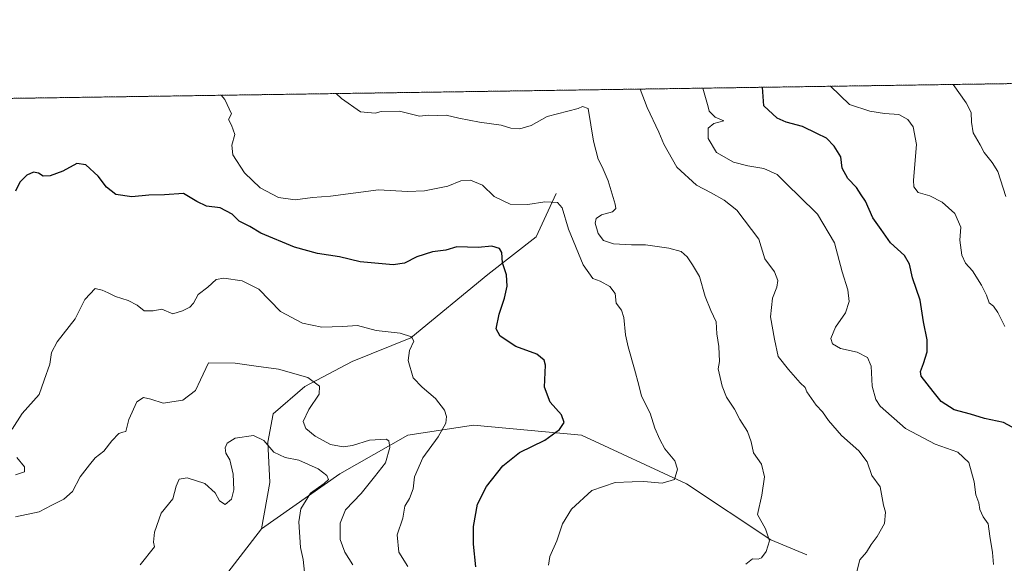
# Model space of a CAD drawing. Units: metres. Extents: x 600929 to 604390, y 4708345 to 4710709.
# Drawn here: x 602549 to 602882, y 4710525 to 4710709 of the extents above; entities that cross this region are included whole.
import ezdxf

# ---------------------------------------------------------------- set-up
doc = ezdxf.new("R2010")
doc.units = ezdxf.units.M
doc.header["$MEASUREMENT"] = 0
doc.linetypes.add('TRAZOS', pattern=[0.75, 0.5, -0.25])
for name, color, linetype, lineweight in [('Arbolado forestal', 92, 'TRAZOS', 0), ('Arbolado forestal CxS', 92, 'Continuous', 0), ('Comarca CxS', 133, 'Continuous', 0), ('Comunidad Autónoma CxS', 142, 'Continuous', 0), ('Corriente natural lineal', 142, 'Continuous', 13), ('Curva de nivel maestra', 36, 'Continuous', 30), ('Curva de nivel normal', 36, 'Continuous', 0), ('Municipio CxS', 142, 'Continuous', 0), ('Provincia CxS', 1, 'Continuous', 0)]:
    doc.layers.add(name, color=color, linetype=linetype, lineweight=lineweight)

# ---------------------------------------------------------------- blocks, each defined once
blk = doc.blocks.new('*U163')
at = {"layer": 'Curva de nivel normal', "color": 36, "linetype": 'Continuous', "lineweight": 0}
for points in [[(602680.49, 4710523.55, 445), (602677.45, 4710528.4, 445), (602676.95, 4710534.26, 445), (602678.82, 4710539.94, 445), (602679.47, 4710543.95, 445), (602681.03, 4710546.59, 445), (602682.32, 4710549.81, 445), (602682.76, 4710553.93, 445), (602685.53, 4710560.33, 445), (602690.77, 4710567.46, 445), (602693.36, 4710572.01, 445), (602693.61, 4710574.23, 445), (602692.89, 4710576.41, 445), (602689.81, 4710580.34, 445), (602685.37, 4710584.26, 445), (602682.31, 4710587.32, 445), (602680.61, 4710593.26, 445), (602681.02, 4710596.59, 445), (602682.58, 4710599.74, 445), (602681.77, 4710601.28, 445), (602677.95, 4710602.44, 445), (602669.79, 4710603.35, 445), (602663.45, 4710605.03, 445), (602658.45, 4710604.77, 445), (602651.45, 4710604.53, 445), (602644.85, 4710605.81, 445), (602637.46, 4710609.8, 445), (602630.17, 4710617.3, 445), (602624.54, 4710620.18, 445), (602618.26, 4710621.13, 445), (602615.66, 4710620.57, 445), (602612.93, 4710618.04, 445), (602609.62, 4710615.54, 445), (602608.08, 4710612.67, 445), (602606.82, 4710611.26, 445), (602604.28, 4710610.06, 445), (602601, 4710609, 445), (602597.37, 4710610.58, 445), (602594.44, 4710609.98, 445), (602591.36, 4710610.05, 445), (602588.95, 4710611.96, 445), (602585.96, 4710613.51, 445), (602581.68, 4710614.87, 445), (602579.14, 4710616.17, 445), (602577.14, 4710617.02, 445), (602574.76, 4710617.62, 445), (602571.29, 4710613.91, 445), (602568.02, 4710607.28, 445), (602561.96, 4710599.52, 445), (602560.04, 4710595.93, 445), (602559.48, 4710591.93, 445), (602557.59, 4710586.59, 445), (602555.83, 4710581.7, 445), (602550.06, 4710575.35, 445), (602546.69, 4710569.95, 445)], [(602548.3, 4710560.42, 445), (602550.94, 4710557.26, 445), (602550.94, 4710555.52, 445), (602547.9, 4710554.56, 445)]]:
    blk.add_polyline3d(points, dxfattribs=at)
blk = doc.blocks.new('*U174')
at = {"layer": 'Curva de nivel normal', "color": 36, "linetype": 'Continuous', "lineweight": 0}
blk.add_polyline3d([(602645.62, 4710521.6, 435), (602645.1, 4710525.94, 435), (602644.23, 4710529.94, 435), (602643.65, 4710538.6, 435), (602644.32, 4710543.06, 435), (602647.57, 4710548.37, 435), (602652.24, 4710551.64, 435), (602653.65, 4710553.02, 435), (602653.15, 4710554.38, 435), (602650.18, 4710556.59, 435), (602643.67, 4710559.48, 435), (602639.05, 4710560.4, 435), (602635.18, 4710562.18, 435), (602631.77, 4710566.12, 435), (602628.29, 4710567.87, 435), (602622.15, 4710566.94, 435), (602619.37, 4710565.31, 435), (602618.69, 4710563.66, 435), (602619.01, 4710561.92, 435), (602620.36, 4710559.62, 435), (602621.49, 4710554.74, 435), (602621.66, 4710549.47, 435), (602620.84, 4710546.31, 435), (602618.75, 4710544.56, 435), (602616.77, 4710545.81, 435), (602615.37, 4710548.44, 435), (602611.91, 4710551.61, 435), (602605.84, 4710553.49, 435), (602603.22, 4710553.08, 435), (602602.18, 4710550.71, 435), (602601, 4710546.42, 435), (602597.13, 4710541.6, 435), (602594.84, 4710535.14, 435), (602594.54, 4710531.74, 435), (602594.8, 4710530.16, 435), (602589.97, 4710524.12, 435)], dxfattribs=at)
blk = doc.blocks.new('*U184')
at = {"layer": 'Curva de nivel normal', "color": 36, "linetype": 'Continuous', "lineweight": 0}
blk.add_polyline3d([(602661.9, 4710524.13, 440), (602659.17, 4710528.39, 440), (602657.58, 4710532.67, 440), (602657.65, 4710538.22, 440), (602659.46, 4710542.67, 440), (602664.72, 4710548.26, 440), (602669.18, 4710553.89, 440), (602672.93, 4710558.58, 440), (602674.43, 4710563.76, 440), (602674.03, 4710566.07, 440), (602673.13, 4710566.66, 440), (602667.55, 4710566.32, 440), (602661.85, 4710564.48, 440), (602658.69, 4710564, 440), (602654.33, 4710564.8, 440), (602649.15, 4710567.64, 440), (602645.96, 4710570.19, 440), (602645.11, 4710572.59, 440), (602647.04, 4710576.65, 440), (602650.57, 4710581.82, 440), (602650.65, 4710584.52, 440), (602646.69, 4710587.51, 440), (602636.78, 4710590.34, 440), (602629.24, 4710591.31, 440), (602622.17, 4710592.37, 440), (602613.13, 4710592.46, 440), (602610.4, 4710586.74, 440), (602608.68, 4710583.04, 440), (602604.46, 4710579.81, 440), (602597.82, 4710578.78, 440), (602593.56, 4710580.13, 440), (602591.16, 4710580.74, 440), (602588.88, 4710579.21, 440), (602586.13, 4710573.26, 440), (602585.1, 4710569.17, 440), (602584.14, 4710569.02, 440), (602582.84, 4710568.5, 440), (602580.39, 4710566.03, 440), (602577.7, 4710562.59, 440), (602574.8, 4710560.26, 440), (602572.82, 4710557.93, 440), (602569.66, 4710553.93, 440), (602567.08, 4710548.94, 440), (602564.18, 4710546.27, 440), (602560.14, 4710544.24, 440), (602555.85, 4710542.08, 440), (602547.88, 4710540.32, 440)], dxfattribs=at)
blk = doc.blocks.new('*U189')
at = {"layer": 'Curva de nivel normal', "color": 36, "linetype": 'Continuous', "lineweight": 0}
for points in [[(602864.85, 4710686.59, 485), (602869.3, 4710680.37, 485), (602871, 4710677.11, 485), (602871.11, 4710673.88, 485), (602871.7, 4710670.19, 485), (602874.02, 4710666.18, 485), (602875.4, 4710663.56, 485), (602878.06, 4710660.22, 485), (602880.03, 4710657.19, 485), (602882.67, 4710648.71, 485)], [(602864.85, 4710686.59, 485)]]:
    blk.add_polyline3d(points, dxfattribs=at)
blk = doc.blocks.new('*U191')
at = {"layer": 'Curva de nivel normal', "color": 36, "linetype": 'Continuous', "lineweight": 0}
blk.add_polyline3d([(602882.38, 4710604.76, 480), (602880.01, 4710609.49, 480), (602878.48, 4710611.56, 480), (602877.02, 4710612.69, 480), (602876.14, 4710615.36, 480), (602874.52, 4710618.69, 480), (602871.39, 4710623.56, 480), (602869.09, 4710626.12, 480), (602867.84, 4710628.88, 480), (602867.12, 4710633.92, 480), (602867.48, 4710638.38, 480), (602865.44, 4710642.93, 480), (602861.21, 4710646.78, 480), (602857.02, 4710648.97, 480), (602853.1, 4710650.08, 480), (602851.62, 4710651.93, 480), (602851.46, 4710654.28, 480), (602852.47, 4710666.24, 480), (602851.42, 4710672.23, 480), (602849.54, 4710674.79, 480), (602846.57, 4710676.45, 480), (602841.63, 4710676.8, 480), (602836.73, 4710677.59, 480), (602829.89, 4710679.79, 480), (602823.45, 4710685.98, 480)], dxfattribs=at)
blk = doc.blocks.new('*U194')
at = {"layer": 'Curva de nivel normal', "color": 36, "linetype": 'Continuous', "lineweight": 0}
blk.add_polyline3d([(602728.05, 4710523.94, 455), (602728.57, 4710526.94, 455), (602730.83, 4710532.27, 455), (602732.83, 4710537.94, 455), (602735.86, 4710542.94, 455), (602742.77, 4710549.28, 455), (602750.66, 4710551.96, 455), (602756.36, 4710552.2, 455), (602760.28, 4710552.28, 455), (602766.51, 4710551.69, 455), (602770.64, 4710552.97, 455), (602771.69, 4710556.52, 455), (602770.76, 4710559.26, 455), (602767.38, 4710563.39, 455), (602765.76, 4710566.52, 455), (602764.01, 4710570.38, 455), (602762.48, 4710575.36, 455), (602759.55, 4710581.17, 455), (602758.64, 4710584.93, 455), (602757.14, 4710590.3, 455), (602755.05, 4710597.88, 455), (602754.08, 4710601.89, 455), (602753.57, 4710607.72, 455), (602752.7, 4710610.3, 455), (602750.96, 4710612.58, 455), (602750.66, 4710615.92, 455), (602748.85, 4710618.28, 455), (602745.58, 4710620.1, 455), (602743.01, 4710620.99, 455), (602739.77, 4710625.62, 455), (602734.86, 4710637.67, 455), (602732.72, 4710644.86, 455), (602731.08, 4710646.7, 455), (602726.87, 4710646.86, 455), (602721.11, 4710646.02, 455), (602715.13, 4710646.12, 455), (602709.66, 4710648.69, 455), (602705.73, 4710652.53, 455), (602701.71, 4710654.26, 455), (602698.47, 4710653.96, 455), (602694.02, 4710652.24, 455), (602686.19, 4710650.61, 455), (602680.43, 4710650.39, 455), (602670.63, 4710651.01, 455), (602654.41, 4710648.83, 455), (602648.28, 4710648.35, 455), (602642.45, 4710647.6, 455), (602636.82, 4710648.4, 455), (602630.61, 4710651.66, 455), (602625.24, 4710656.66, 455), (602621.36, 4710662.8, 455), (602621, 4710666.11, 455), (602622.04, 4710669.64, 455), (602620.83, 4710672.84, 455), (602619.83, 4710674.7, 455), (602620.88, 4710676.7, 455), (602618.62, 4710681.51, 455), (602617.42, 4710682.94, 455)], dxfattribs=at)
blk = doc.blocks.new('*U195')
at = {"layer": 'Curva de nivel normal', "color": 36, "linetype": 'Continuous', "lineweight": 0}
blk.add_polyline3d([(602794.76, 4710524.36, 460), (602797.09, 4710526.1, 460), (602798.92, 4710525.98, 460), (602800.14, 4710526.52, 460), (602801.62, 4710528.6, 460), (602802.77, 4710532.27, 460), (602801.49, 4710536.34, 460), (602798.78, 4710541.13, 460), (602800.23, 4710547.71, 460), (602801.09, 4710553.86, 460), (602800.1, 4710558.21, 460), (602797.42, 4710562, 460), (602796.56, 4710565.73, 460), (602795.32, 4710569.16, 460), (602792.74, 4710573.24, 460), (602790.91, 4710576.74, 460), (602788.3, 4710580.87, 460), (602786.78, 4710584.53, 460), (602785.38, 4710590.39, 460), (602785.85, 4710592.93, 460), (602785.71, 4710597.92, 460), (602784.94, 4710602.29, 460), (602784.79, 4710606.36, 460), (602782.96, 4710610.12, 460), (602781.05, 4710614.92, 460), (602779.16, 4710621.65, 460), (602776.76, 4710625.61, 460), (602775, 4710628.3, 460), (602772.91, 4710630.06, 460), (602768.75, 4710631.22, 460), (602760.86, 4710632.35, 460), (602756.17, 4710632.38, 460), (602750, 4710632.71, 460), (602746.61, 4710633.82, 460), (602744.81, 4710636.2, 460), (602743.86, 4710639.67, 460), (602744.18, 4710641.25, 460), (602746.02, 4710642.5, 460), (602749.67, 4710643.49, 460), (602750.78, 4710644.64, 460), (602750.63, 4710646.12, 460), (602748.2, 4710654.01, 460), (602746.21, 4710658.7, 460), (602744.83, 4710661.38, 460), (602743.28, 4710667.44, 460), (602741.52, 4710678.48, 460), (602739.62, 4710679.14, 460), (602738.11, 4710678.43, 460), (602727.66, 4710675.8, 460), (602722.16, 4710672.77, 460), (602718.4, 4710671.59, 460), (602715.31, 4710671.79, 460), (602712.02, 4710672.84, 460), (602704.77, 4710673.84, 460), (602697.72, 4710675.18, 460), (602693.52, 4710676.22, 460), (602690.6, 4710676.1, 460), (602687.44, 4710676.18, 460), (602684.46, 4710675.85, 460), (602677.72, 4710677.54, 460), (602671.5, 4710677.45, 460), (602669.49, 4710676.89, 460), (602664.47, 4710677.35, 460), (602658.06, 4710681.86, 460), (602656.26, 4710683.52, 460)], dxfattribs=at)
blk = doc.blocks.new('*U208')
at = {"layer": 'Curva de nivel maestra', "color": 36, "linetype": 'Continuous', "lineweight": 30}
blk.add_polyline3d([(602703.55, 4710523.48, 450), (602702.76, 4710531.12, 450), (602702.69, 4710537.12, 450), (602704.08, 4710544.6, 450), (602707.06, 4710550.6, 450), (602712.66, 4710557.56, 450), (602718.23, 4710562.13, 450), (602726.82, 4710566.23, 450), (602731.84, 4710569.93, 450), (602733.37, 4710572.28, 450), (602732.45, 4710574.84, 450), (602728.59, 4710579.08, 450), (602726.68, 4710584.16, 450), (602727.01, 4710591.68, 450), (602726.6, 4710593.34, 450), (602724.11, 4710595.32, 450), (602717.01, 4710598, 450), (602711.67, 4710601.48, 450), (602710.39, 4710603.98, 450), (602711.34, 4710608.93, 450), (602713.24, 4710614.31, 450), (602714.1, 4710618.32, 450), (602713.84, 4710622.25, 450), (602712.53, 4710626.25, 450), (602712.34, 4710629.71, 450), (602711.51, 4710631.09, 450), (602708.9, 4710631.85, 450), (602704.24, 4710631.4, 450), (602697.04, 4710631.7, 450), (602693.3, 4710630.58, 450), (602688.9, 4710629.94, 450), (602683.55, 4710628.27, 450), (602679.33, 4710626.16, 450), (602675.56, 4710625.61, 450), (602664.43, 4710626.56, 450), (602657.44, 4710628.24, 450), (602649.96, 4710629.43, 450), (602642.13, 4710631.6, 450), (602630.77, 4710636.31, 450), (602627.08, 4710638.53, 450), (602623.51, 4710640.38, 450), (602621.1, 4710642.72, 450), (602617.03, 4710644.84, 450), (602612.46, 4710645.42, 450), (602609.14, 4710647, 450), (602604.63, 4710649.69, 450), (602598.26, 4710649.3, 450), (602592.93, 4710649.13, 450), (602587.18, 4710648.62, 450), (602581.72, 4710649.35, 450), (602578.59, 4710651.82, 450), (602575.79, 4710655.56, 450), (602571.63, 4710659.44, 450), (602568.57, 4710659.84, 450), (602563.89, 4710657.23, 450), (602559.58, 4710655.64, 450), (602557.22, 4710655.6, 450), (602555.64, 4710656.59, 450), (602553.95, 4710656.96, 450), (602551.68, 4710655.95, 450), (602549.34, 4710653.56, 450), (602547.88, 4710650.56, 450)], dxfattribs=at)

msp = doc.modelspace()

# ---------------------------------------------------------------- linework, layer by layer
at = {"layer": 'Arbolado forestal', "color": 92, "linetype": 'TRAZOS', "lineweight": 0}
msp.add_polyline3d([(602523.55, 4710681.56, 453.7), (602523.94, 4710681.56, 453.69), (602525.46, 4710681.59, 453.63), (602526.98, 4710681.61, 453.58), (602957.87, 4710687.97, 503.88)], dxfattribs=at)
at = {"layer": 'Arbolado forestal CxS', "color": 92, "linetype": 'Continuous', "lineweight": 0}
msp.add_polyline3d([(602523.55, 4710681.56, 453.7), (602957.87, 4710687.97, 503.88)], dxfattribs=at)
at = {"layer": 'Comarca CxS', "color": 133, "linetype": 'Continuous', "lineweight": 0}
msp.add_polyline3d([(600928.53, 4710658.02, 409.33), (602957.91, 4710687.97, 503.88)], dxfattribs=at)
msp.add_polyline3d([(600928.53, 4710658.02, 409.33), (602957.91, 4710687.97, 503.88)], dxfattribs=at)
at = {"layer": 'Comunidad Autónoma CxS', "color": 142, "linetype": 'Continuous', "lineweight": 0}
msp.add_polyline3d([(604384.56, 4708395.27, 414.2), (600962.06, 4708344.77, 379.31), (600928.53, 4710658.02, 409.33), (604349.9, 4710708.51, 513.25), (604384.56, 4708395.27, 414.2)], close=True, dxfattribs=at)
msp.add_polyline3d([(604384.56, 4708395.27, 414.2), (600962.06, 4708344.77, 379.31), (600928.53, 4710658.02, 409.33), (604349.9, 4710708.51, 513.25), (604384.56, 4708395.27, 414.2)], close=True, dxfattribs=at)
at = {"layer": 'Corriente natural lineal', "color": 142, "linetype": 'Continuous', "lineweight": 13}
for points in [[(602730.68, 4710649.7, 455.53), (602723.92, 4710635.06, 452.24), (602707.61, 4710622.29, 449.24), (602681.47, 4710600.94, 445.19), (602661.67, 4710592.86, 442.34), (602645.73, 4710584.4, 439.5), (602635.01, 4710575.14, 437.24), (602633.15, 4710565.58, 435.26), (602633.86, 4710551.99, 433.29), (602630.97, 4710536.29, 431.15)], [(602815.39, 4710527.54, 462.07), (602803.28, 4710532.53, 459.91), (602774.77, 4710551.45, 455.59), (602739.24, 4710568.02, 451.1), (602702.71, 4710571.35, 446.17), (602680.47, 4710567.97, 442.33), (602657.52, 4710554.92, 435.88), (602630.97, 4710536.29, 431.15)], [(602630.97, 4710536.29, 431.15), (602612.82, 4710512.59, 429.29), (602609.05, 4710507.99, 428.82), (602597.33, 4710491.9, 427.24), (602594.7, 4710486.86, 426.95), (602591.26, 4710476.82, 426.2), (602590.91, 4710471.37, 426.05), (602590.9, 4710459.35, 425.52), (602597.04, 4710422.05, 422.09), (602597.37, 4710416.16, 421.56), (602597.14, 4710404.14, 421.5), (602596.6, 4710396.88, 419.93), (602593.49, 4710381.17, 419.41), (602584.6, 4710347.22, 417.91), (602580.17, 4710336.5, 417.27), (602577.88, 4710313.11, 416.2), (602578.29, 4710285.11, 414.9), (602580.48, 4710203.52, 412.29)]]:
    msp.add_polyline3d(points, dxfattribs=at)
at = {"layer": 'Curva de nivel maestra', "color": 36, "linetype": 'Continuous', "lineweight": 30}
msp.add_polyline3d([(602889.01, 4710568.37, 475), (602881.91, 4710572.23, 475), (602875.52, 4710573.62, 475), (602870.73, 4710575.05, 475), (602865.2, 4710576.53, 475), (602860.8, 4710579.31, 475), (602858.18, 4710582.79, 475), (602854.04, 4710587.93, 475), (602853.82, 4710589.5, 475), (602854.86, 4710592.26, 475), (602856.14, 4710596.16, 475), (602856.14, 4710600.21, 475), (602854.81, 4710606.36, 475), (602853.74, 4710613.67, 475), (602851.18, 4710621.15, 475), (602850.15, 4710625.84, 475), (602848.41, 4710628.72, 475), (602843.71, 4710633.08, 475), (602840.55, 4710637.53, 475), (602837.69, 4710641.53, 475), (602835.27, 4710647.11, 475), (602833.75, 4710649.25, 475), (602832.21, 4710651.77, 475), (602829.32, 4710654.75, 475), (602827.42, 4710658.23, 475), (602826.95, 4710662.12, 475), (602824.68, 4710665.76, 475), (602822.09, 4710668.42, 475), (602818.82, 4710669.97, 475), (602813.95, 4710672.37, 475), (602808.42, 4710673.86, 475), (602805.44, 4710675.21, 475), (602800.86, 4710679.36, 475), (602800.45, 4710685.64, 475)], dxfattribs=at)
at = {"layer": 'Curva de nivel normal', "color": 36, "linetype": 'Continuous', "lineweight": 0}
for points in [[(602759.11, 4710685.03, 465), (602761.42, 4710678.78, 465), (602765.38, 4710670.44, 465), (602767.1, 4710666.45, 465), (602771.44, 4710658.58, 465), (602778.06, 4710652.54, 465), (602783.09, 4710649.96, 465), (602787.5, 4710647.46, 465), (602791.75, 4710644.07, 465), (602799.21, 4710634.32, 465), (602801.19, 4710627.66, 465), (602804.43, 4710623.24, 465), (602805.59, 4710620.33, 465), (602805.23, 4710618.03, 465), (602803.84, 4710614.36, 465), (602803.17, 4710608, 465), (602804.53, 4710600.45, 465), (602805.7, 4710594.57, 465), (602809.18, 4710590.18, 465), (602813.16, 4710585.71, 465), (602814.89, 4710584.06, 465), (602815.42, 4710582.59, 465), (602818.56, 4710578.06, 465), (602820.74, 4710575.91, 465), (602822.75, 4710572.92, 465), (602827.12, 4710567.84, 465), (602832.98, 4710562.7, 465), (602835.85, 4710558.91, 465), (602837.44, 4710554.3, 465), (602840.22, 4710550.47, 465), (602841.3, 4710544.27, 465), (602842.07, 4710541.94, 465), (602841.64, 4710538.09, 465), (602839.25, 4710533.67, 465), (602837.22, 4710530.93, 465), (602835.62, 4710528.4, 465), (602833.32, 4710525.84, 465), (602832.27, 4710521.83, 465)], [(602878.58, 4710524.18, 470), (602878.25, 4710528.24, 470), (602877.25, 4710533.78, 470), (602876.7, 4710537.92, 470), (602875.08, 4710540.39, 470), (602873.96, 4710542.85, 470), (602873.52, 4710545.04, 470), (602872.61, 4710547.8, 470), (602872.04, 4710552.22, 470), (602870.17, 4710558.68, 470), (602866.42, 4710562.26, 470), (602858.76, 4710564.94, 470), (602848.76, 4710570.27, 470), (602840.24, 4710577.75, 470), (602838.73, 4710580.06, 470), (602837.48, 4710584.57, 470), (602837.2, 4710591.26, 470), (602835.89, 4710594.26, 470), (602832.42, 4710596.1, 470), (602826.8, 4710597.31, 470), (602824.04, 4710598.86, 470), (602823.52, 4710600.7, 470), (602825.07, 4710604.5, 470), (602828.48, 4710609.4, 470), (602829.76, 4710613.17, 470), (602829.3, 4710617.13, 470), (602827.39, 4710623.22, 470), (602824.74, 4710633.04, 470), (602818.99, 4710642.69, 470), (602812.73, 4710648.98, 470), (602809.06, 4710652.4, 470), (602805.34, 4710656.18, 470), (602800.91, 4710658.18, 470), (602795.45, 4710659.02, 470), (602790.59, 4710660.35, 470), (602784.82, 4710663.59, 470), (602782.02, 4710668.34, 470), (602782.1, 4710671.84, 470), (602783.94, 4710673.37, 470), (602787.33, 4710674.26, 470), (602784.43, 4710675.56, 470), (602782.44, 4710677.53, 470), (602782.11, 4710679.08, 470), (602780.25, 4710685.35, 470)]]:
    msp.add_polyline3d(points, dxfattribs=at)
at = {"layer": 'Municipio CxS', "color": 142, "linetype": 'Continuous', "lineweight": 0}
msp.add_polyline3d([(600928.53, 4710658.02, 409.33), (602957.91, 4710687.97, 503.88)], dxfattribs=at)
msp.add_polyline3d([(600928.53, 4710658.02, 409.33), (602957.91, 4710687.97, 503.88)], dxfattribs=at)
at = {"layer": 'Provincia CxS', "color": 1, "linetype": 'Continuous', "lineweight": 0}
msp.add_polyline3d([(604384.56, 4708395.27, 414.2), (600962.06, 4708344.77, 379.31), (600928.53, 4710658.02, 409.33), (604349.9, 4710708.51, 513.25), (604384.56, 4708395.27, 414.2)], close=True, dxfattribs=at)
msp.add_polyline3d([(604384.56, 4708395.27, 414.2), (600962.06, 4708344.77, 379.31), (600928.53, 4710658.02, 409.33), (604349.9, 4710708.51, 513.25), (604384.56, 4708395.27, 414.2)], close=True, dxfattribs=at)

# ---------------------------------------------------------------- block references
at = {"layer": 'Curva de nivel maestra', "color": 36, "linetype": 'Continuous', "lineweight": 30}
msp.add_blockref('*U208', (0, 0), dxfattribs=at)
at = {"layer": 'Curva de nivel normal', "color": 36, "linetype": 'Continuous', "lineweight": 0}
for name in ['*U191', '*U189', '*U195', '*U194', '*U184', '*U163', '*U174']:
    msp.add_blockref(name, (0, 0), dxfattribs=at)

doc.saveas('drawing.dxf')
